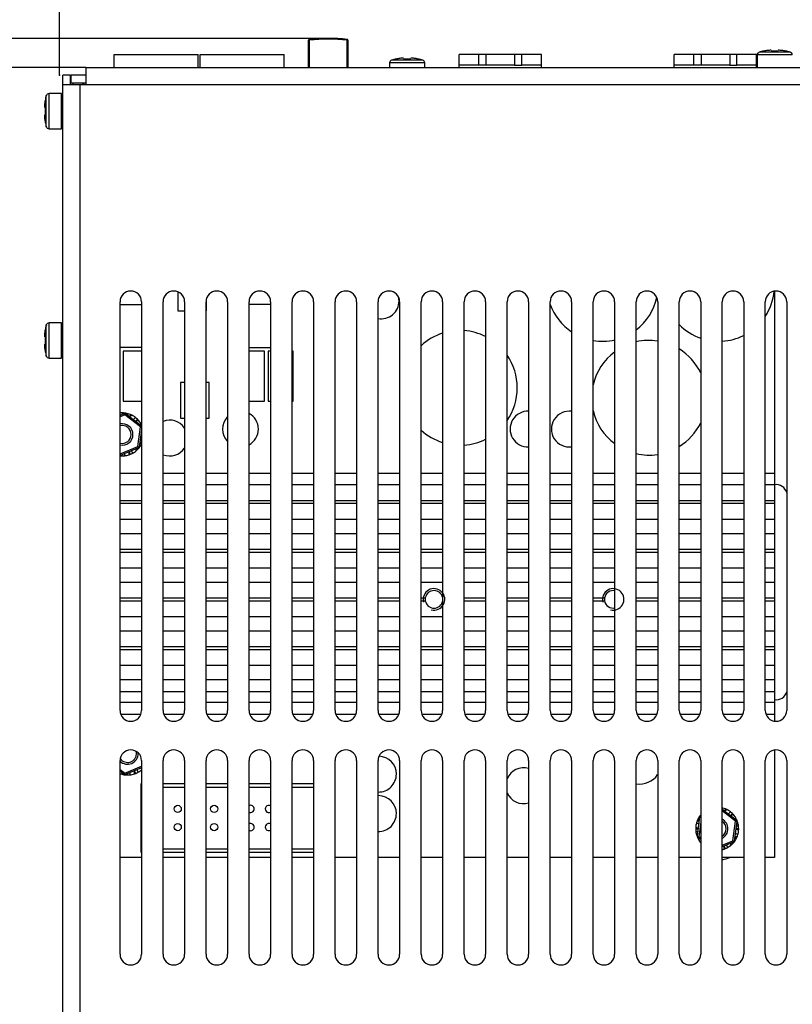
# Model space of a CAD drawing. Units: millimetres. Extents: x 5 to 1169, y 20 to 821.
# Drawn here: x 152 to 260, y 414 to 551 of the extents above; entities that cross this region are included whole.
import ezdxf
from ezdxf.enums import TextEntityAlignment as Align

# ---------------------------------------------------------------- set-up
doc = ezdxf.new("R2010")
doc.units = ezdxf.units.MM
for name, color, linetype in [('00-3470-0101_DRI', 7, 'Continuous'), ('00-3476-0101_BAS', 7, 'Continuous'), ('00-3478-0101_TOP', 7, 'Continuous'), ('BASE_2C_VERDA_EN', 7, 'Continuous'), ('BASE_3C_VERDA_MI', 7, 'Continuous'), ('BASE_CIRCUIT_POT', 7, 'Continuous'), ('BOTÓ_REAN_5.5X5.', 7, 'Continuous'), ('CARGOL_DIN7500C_', 7, 'Continuous'), ('Default', 7, 'Continuous'), ('FEMELLA_M3_DIN93', 7, 'Continuous'), ('SEPARADOR_M3X6_M', 7, 'Continuous'), ('VOLANDERA_DENTAD', 7, 'Continuous')]:
    doc.layers.add(name, color=color, linetype=linetype)
doc.styles.add('SEACAD_Solid_Edge_ISO', font='txt')
doc.styles.add('SEACAD_Solid_Edge_ISOI', font='seisoi.ttf')
doc.dimstyles.new('UNE', dxfattribs={"dimtxt": 10.5, "dimasz": 10.5, "dimexe": 5.25, "dimexo": 0, "dimgap": 2.625, "dimtad": 1, "dimdec": 0, "dimtxsty": 'SEACAD_Solid_Edge_ISO', "dimblk1": '_SE_FILLED', "dimblk2": '_SE_FILLED', "dimsah": 1, "dimcen": 5.25, "dimadec": 0, "dimazin": 0, "dimtfac": 0.7, "dimtdec": 3, "dimtmove": 0, "dimatfit": 3, "dimfxl": 1, "dimarcsym": 0})

# ---------------------------------------------------------------- blocks, each defined once
blk = doc.blocks.new('SE1')
at = {"layer": '00-3470-0101_DRI', "color": 7, "linetype": 'Continuous'}
for p, q in [((165.82, 488.15), (168.82, 488.15)), ((171.82, 488.15), (174.82, 488.15)), ((177.82, 488.15), (180.82, 488.15)), ((183.82, 488.15), (186.82, 488.15)), ((189.82, 488.15), (192.82, 488.15)), ((195.82, 488.15), (198.82, 488.15)), ((201.82, 488.15), (204.82, 488.15)), ((207.82, 488.15), (210.82, 488.15)), ((213.82, 488.15), (216.82, 488.15)), ((219.82, 488.15), (222.82, 488.15)), ((225.82, 488.15), (228.82, 488.15)), ((231.82, 488.15), (234.82, 488.15)), ((237.82, 488.15), (240.82, 488.15)), ((243.82, 488.15), (246.82, 488.15)), ((249.82, 488.15), (252.82, 488.15)), ((255.82, 488.15), (257.12, 488.15)), ((257.12, 488.15), (257.12, 486.53)), ((165.82, 486.53), (168.82, 486.53)), ((171.82, 486.53), (174.82, 486.53)), ((177.82, 486.53), (180.82, 486.53)), ((183.82, 486.53), (186.82, 486.53)), ((189.82, 486.53), (192.82, 486.53)), ((195.82, 486.53), (198.82, 486.53)), ((201.82, 486.53), (204.82, 486.53)), ((207.82, 486.53), (210.82, 486.53)), ((213.82, 486.53), (216.82, 486.53)), ((219.82, 486.53), (222.82, 486.53)), ((225.82, 486.53), (228.82, 486.53)), ((231.82, 486.53), (234.82, 486.53)), ((237.82, 486.53), (240.82, 486.53)), ((243.82, 486.53), (246.82, 486.53)), ((249.82, 486.53), (252.82, 486.53)), ((255.82, 486.53), (257.12, 486.53)), ((257.12, 486.53), (257.12, 484.33)), ((257.12, 484.33), (257.12, 483.93)), ((257.12, 483.93), (257.12, 481.73)), ((165.82, 481.73), (168.82, 481.73)), ((171.82, 481.73), (174.82, 481.73)), ((177.82, 481.73), (180.82, 481.73)), ((183.82, 481.73), (186.82, 481.73)), ((189.82, 481.73), (192.82, 481.73)), ((195.82, 481.73), (198.82, 481.73)), ((201.82, 481.73), (204.82, 481.73)), ((207.82, 481.73), (210.82, 481.73)), ((213.82, 481.73), (216.82, 481.73)), ((219.82, 481.73), (222.82, 481.73)), ((225.82, 481.73), (228.82, 481.73)), ((231.82, 481.73), (234.82, 481.73)), ((237.82, 481.73), (240.82, 481.73)), ((243.82, 481.73), (246.82, 481.73)), ((249.82, 481.73), (252.82, 481.73)), ((255.82, 481.73), (257.12, 481.73)), ((257.12, 481.73), (257.12, 479.73)), ((165.82, 479.73), (168.82, 479.73)), ((171.82, 479.73), (174.82, 479.73)), ((177.82, 479.73), (180.82, 479.73)), ((183.82, 479.73), (186.82, 479.73)), ((189.82, 479.73), (192.82, 479.73)), ((195.82, 479.73), (198.82, 479.73)), ((201.82, 479.73), (204.82, 479.73)), ((207.82, 479.73), (210.82, 479.73)), ((213.82, 479.73), (216.82, 479.73)), ((219.82, 479.73), (222.82, 479.73)), ((225.82, 479.73), (228.82, 479.73)), ((231.82, 479.73), (234.82, 479.73)), ((237.82, 479.73), (240.82, 479.73)), ((243.82, 479.73), (246.82, 479.73)), ((249.82, 479.73), (252.82, 479.73)), ((255.82, 479.73), (257.12, 479.73)), ((257.12, 479.73), (257.12, 477.53)), ((257.12, 477.53), (257.12, 477.13)), ((257.12, 477.13), (257.12, 474.93)), ((165.82, 474.93), (168.82, 474.93)), ((171.82, 474.93), (174.82, 474.93)), ((177.82, 474.93), (180.82, 474.93)), ((183.82, 474.93), (186.82, 474.93)), ((189.82, 474.93), (192.82, 474.93)), ((195.82, 474.93), (198.82, 474.93)), ((201.82, 474.93), (204.82, 474.93)), ((207.82, 474.93), (210.82, 474.93)), ((213.82, 474.93), (216.82, 474.93)), ((219.82, 474.93), (222.82, 474.93)), ((225.82, 474.93), (228.82, 474.93)), ((231.82, 474.93), (234.82, 474.93)), ((237.82, 474.93), (240.82, 474.93)), ((243.82, 474.93), (246.82, 474.93)), ((249.82, 474.93), (252.82, 474.93)), ((255.82, 474.93), (257.12, 474.93)), ((257.12, 474.93), (257.12, 472.93)), ((165.82, 472.93), (168.82, 472.93)), ((171.82, 472.93), (174.82, 472.93)), ((177.82, 472.93), (180.82, 472.93)), ((183.82, 472.93), (186.82, 472.93)), ((189.82, 472.93), (192.82, 472.93)), ((195.82, 472.93), (198.82, 472.93)), ((201.82, 472.93), (204.82, 472.93)), ((207.82, 472.93), (210.82, 472.93)), ((213.82, 472.93), (216.82, 472.93)), ((219.82, 472.93), (222.82, 472.93)), ((225.82, 472.93), (228.82, 472.93)), ((231.82, 472.93), (234.82, 472.93)), ((237.82, 472.93), (240.82, 472.93)), ((243.82, 472.93), (246.82, 472.93)), ((249.82, 472.93), (252.82, 472.93)), ((255.82, 472.93), (257.12, 472.93)), ((257.12, 472.93), (257.12, 470.73)), ((257.12, 470.73), (257.12, 470.33)), ((257.12, 470.33), (257.12, 468.13)), ((165.82, 468.13), (168.82, 468.13)), ((171.82, 468.13), (174.82, 468.13)), ((177.82, 468.13), (180.82, 468.13)), ((183.82, 468.13), (186.82, 468.13)), ((189.82, 468.13), (192.82, 468.13)), ((195.82, 468.13), (198.82, 468.13)), ((201.82, 468.13), (204.82, 468.13)), ((207.82, 468.13), (210.82, 468.13)), ((213.82, 468.13), (216.82, 468.13)), ((219.82, 468.13), (222.82, 468.13)), ((225.82, 468.13), (228.82, 468.13)), ((231.82, 468.13), (234.82, 468.13)), ((237.82, 468.13), (240.82, 468.13)), ((243.82, 468.13), (246.82, 468.13)), ((249.82, 468.13), (252.82, 468.13)), ((255.82, 468.13), (257.12, 468.13)), ((257.12, 468.13), (257.12, 466.13)), ((165.82, 466.13), (168.82, 466.13)), ((171.82, 466.13), (174.82, 466.13)), ((177.82, 466.13), (180.82, 466.13)), ((183.82, 466.13), (186.82, 466.13)), ((189.82, 466.13), (192.82, 466.13)), ((195.82, 466.13), (198.82, 466.13)), ((201.82, 466.13), (204.82, 466.13)), ((207.82, 466.13), (210.82, 466.13)), ((213.82, 466.13), (216.82, 466.13)), ((219.82, 466.13), (222.82, 466.13)), ((225.82, 466.13), (228.82, 466.13)), ((231.82, 466.13), (234.82, 466.13)), ((237.82, 466.13), (240.82, 466.13)), ((243.82, 466.13), (246.82, 466.13)), ((249.82, 466.13), (252.82, 466.13)), ((255.82, 466.13), (257.12, 466.13)), ((257.12, 466.13), (257.12, 463.93)), ((257.12, 463.93), (257.12, 463.53)), ((257.12, 463.53), (257.12, 461.33)), ((165.82, 461.33), (168.82, 461.33)), ((171.82, 461.33), (174.82, 461.33)), ((177.82, 461.33), (180.82, 461.33)), ((183.82, 461.33), (186.82, 461.33)), ((189.82, 461.33), (192.82, 461.33)), ((195.82, 461.33), (198.82, 461.33)), ((201.82, 461.33), (204.82, 461.33)), ((207.82, 461.33), (210.82, 461.33)), ((213.82, 461.33), (216.82, 461.33)), ((219.82, 461.33), (222.82, 461.33)), ((225.82, 461.33), (228.82, 461.33)), ((231.82, 461.33), (234.82, 461.33)), ((237.82, 461.33), (240.82, 461.33)), ((243.82, 461.33), (246.82, 461.33)), ((249.82, 461.33), (252.82, 461.33)), ((255.82, 461.33), (257.12, 461.33)), ((257.12, 461.33), (257.12, 459.33)), ((165.82, 459.33), (168.82, 459.33)), ((171.82, 459.33), (174.82, 459.33)), ((177.82, 459.33), (180.82, 459.33)), ((183.82, 459.33), (186.82, 459.33)), ((189.82, 459.33), (192.82, 459.33)), ((195.82, 459.33), (198.82, 459.33)), ((201.82, 459.33), (204.82, 459.33)), ((207.82, 459.33), (210.82, 459.33)), ((213.82, 459.33), (216.82, 459.33)), ((219.82, 459.33), (222.82, 459.33)), ((225.82, 459.33), (228.82, 459.33)), ((231.82, 459.33), (234.82, 459.33)), ((237.82, 459.33), (240.82, 459.33)), ((243.82, 459.33), (246.82, 459.33)), ((249.82, 459.33), (252.82, 459.33)), ((255.82, 459.33), (257.12, 459.33)), ((257.12, 459.33), (257.12, 457.68)), ((165.82, 457.68), (168.82, 457.68)), ((171.82, 457.68), (174.82, 457.68)), ((177.82, 457.68), (180.82, 457.68)), ((183.82, 457.68), (186.82, 457.68)), ((189.82, 457.68), (192.82, 457.68)), ((195.82, 457.68), (198.82, 457.68)), ((201.82, 457.68), (204.82, 457.68)), ((207.82, 457.68), (210.82, 457.68)), ((213.82, 457.68), (216.82, 457.68)), ((219.82, 457.68), (222.82, 457.68)), ((225.82, 457.68), (228.82, 457.68)), ((231.82, 457.68), (234.82, 457.68)), ((237.82, 457.68), (240.82, 457.68)), ((243.82, 457.68), (246.82, 457.68)), ((249.82, 457.68), (252.82, 457.68)), ((255.82, 457.68), (257.12, 457.68)), ((257.12, 457.68), (257.12, 456.18)), ((165.82, 456.18), (168.82, 456.18)), ((171.82, 456.18), (174.82, 456.18)), ((177.82, 456.18), (180.82, 456.18)), ((183.82, 456.18), (186.82, 456.18)), ((189.82, 456.18), (192.82, 456.18)), ((195.82, 456.18), (198.82, 456.18)), ((201.82, 456.18), (204.82, 456.18)), ((207.82, 456.18), (210.82, 456.18)), ((213.82, 456.18), (216.82, 456.18)), ((219.82, 456.18), (222.82, 456.18)), ((225.82, 456.18), (228.82, 456.18)), ((231.82, 456.18), (234.82, 456.18)), ((237.82, 456.18), (240.82, 456.18)), ((243.82, 456.18), (246.82, 456.18)), ((249.82, 456.18), (252.82, 456.18)), ((255.82, 456.18), (257.12, 456.18)), ((257.12, 456.18), (257.12, 454.53)), ((165.91, 454.53), (168.73, 454.53)), ((171.91, 454.53), (174.73, 454.53)), ((177.91, 454.53), (180.73, 454.53)), ((183.91, 454.53), (186.73, 454.53)), ((189.91, 454.53), (192.73, 454.53)), ((195.91, 454.53), (198.73, 454.53)), ((201.91, 454.53), (204.73, 454.53)), ((207.91, 454.53), (210.73, 454.53)), ((213.91, 454.53), (216.73, 454.53)), ((219.91, 454.53), (222.73, 454.53)), ((225.91, 454.53), (228.73, 454.53)), ((231.91, 454.53), (234.73, 454.53)), ((237.91, 454.53), (240.73, 454.53)), ((243.91, 454.53), (246.73, 454.53)), ((249.91, 454.53), (252.73, 454.53)), ((255.91, 454.53), (257.12, 454.53)), ((257.12, 454.53), (257.12, 453.54))]:
    blk.add_line(p, q, dxfattribs=at)
at = {"layer": '00-3470-0101_DRI', "color": 7}
for p, q in [((165.82, 484.33), (168.82, 484.33)), ((165.82, 483.93), (168.82, 483.93)), ((171.82, 484.33), (174.82, 484.33)), ((171.82, 483.93), (174.82, 483.93)), ((177.82, 484.33), (180.82, 484.33)), ((177.82, 483.93), (180.82, 483.93)), ((183.82, 484.33), (186.82, 484.33)), ((183.82, 483.93), (186.82, 483.93)), ((189.82, 484.33), (192.82, 484.33)), ((189.82, 483.93), (192.82, 483.93)), ((195.82, 484.33), (198.82, 484.33)), ((195.82, 483.93), (198.82, 483.93)), ((201.82, 484.33), (204.82, 484.33)), ((201.82, 483.93), (204.82, 483.93)), ((207.82, 484.33), (210.82, 484.33)), ((207.82, 483.93), (210.82, 483.93)), ((213.82, 484.33), (216.82, 484.33)), ((213.82, 483.93), (216.82, 483.93)), ((219.82, 484.33), (222.82, 484.33)), ((219.82, 483.93), (222.82, 483.93)), ((225.82, 484.33), (228.82, 484.33)), ((225.82, 483.93), (228.82, 483.93)), ((231.82, 484.33), (234.82, 484.33)), ((231.82, 483.93), (234.82, 483.93)), ((237.82, 484.33), (240.82, 484.33)), ((237.82, 483.93), (240.82, 483.93)), ((243.82, 484.33), (246.82, 484.33)), ((243.82, 483.93), (246.82, 483.93)), ((249.82, 484.33), (252.82, 484.33)), ((249.82, 483.93), (252.82, 483.93)), ((255.82, 484.33), (257.12, 484.33)), ((255.82, 483.93), (257.12, 483.93)), ((165.82, 477.53), (168.82, 477.53)), ((165.82, 477.13), (168.82, 477.13)), ((171.82, 477.53), (174.82, 477.53)), ((171.82, 477.13), (174.82, 477.13)), ((177.82, 477.53), (180.82, 477.53)), ((177.82, 477.13), (180.82, 477.13)), ((183.82, 477.53), (186.82, 477.53)), ((183.82, 477.13), (186.82, 477.13)), ((189.82, 477.53), (192.82, 477.53)), ((189.82, 477.13), (192.82, 477.13)), ((195.82, 477.53), (198.82, 477.53)), ((195.82, 477.13), (198.82, 477.13)), ((201.82, 477.53), (204.82, 477.53)), ((201.82, 477.13), (204.82, 477.13)), ((207.82, 477.53), (210.82, 477.53)), ((207.82, 477.13), (210.82, 477.13)), ((213.82, 477.53), (216.82, 477.53)), ((213.82, 477.13), (216.82, 477.13)), ((219.82, 477.53), (222.82, 477.53)), ((219.82, 477.13), (222.82, 477.13)), ((225.82, 477.53), (228.82, 477.53)), ((225.82, 477.13), (228.82, 477.13)), ((231.82, 477.53), (234.82, 477.53)), ((231.82, 477.13), (234.82, 477.13)), ((237.82, 477.53), (240.82, 477.53)), ((237.82, 477.13), (240.82, 477.13)), ((243.82, 477.53), (246.82, 477.53)), ((243.82, 477.13), (246.82, 477.13)), ((249.82, 477.53), (252.82, 477.53)), ((249.82, 477.13), (252.82, 477.13)), ((255.82, 477.53), (257.12, 477.53)), ((255.82, 477.13), (257.12, 477.13)), ((165.82, 470.73), (168.82, 470.73)), ((165.82, 470.33), (168.82, 470.33)), ((171.82, 470.73), (174.82, 470.73)), ((171.82, 470.33), (174.82, 470.33)), ((177.82, 470.73), (180.82, 470.73)), ((177.82, 470.33), (180.82, 470.33)), ((183.82, 470.73), (186.82, 470.73)), ((183.82, 470.33), (186.82, 470.33)), ((189.82, 470.73), (192.82, 470.73)), ((189.82, 470.33), (192.82, 470.33)), ((195.82, 470.73), (198.82, 470.73)), ((195.82, 470.33), (198.82, 470.33)), ((201.82, 470.73), (204.82, 470.73)), ((201.82, 470.33), (204.82, 470.33)), ((207.82, 470.73), (208.41, 470.73)), ((207.82, 470.33), (208.41, 470.33)), ((213.82, 470.73), (216.82, 470.73)), ((213.82, 470.33), (216.82, 470.33)), ((219.82, 470.73), (222.82, 470.73)), ((219.82, 470.33), (222.82, 470.33)), ((225.82, 470.73), (228.82, 470.73)), ((225.82, 470.33), (228.82, 470.33)), ((231.82, 470.73), (233.41, 470.73)), ((231.82, 470.33), (233.41, 470.33)), ((237.82, 470.73), (240.82, 470.73)), ((237.82, 470.33), (240.82, 470.33)), ((243.82, 470.73), (246.82, 470.73)), ((243.82, 470.33), (246.82, 470.33)), ((249.82, 470.73), (252.82, 470.73)), ((249.82, 470.33), (252.82, 470.33)), ((255.82, 470.73), (257.12, 470.73)), ((255.82, 470.33), (257.12, 470.33)), ((165.82, 463.93), (168.82, 463.93)), ((165.82, 463.53), (168.82, 463.53)), ((171.82, 463.93), (174.82, 463.93)), ((171.82, 463.53), (174.82, 463.53)), ((177.82, 463.93), (180.82, 463.93)), ((177.82, 463.53), (180.82, 463.53)), ((183.82, 463.93), (186.82, 463.93)), ((183.82, 463.53), (186.82, 463.53)), ((189.82, 463.93), (192.82, 463.93)), ((189.82, 463.53), (192.82, 463.53)), ((195.82, 463.93), (198.82, 463.93)), ((195.82, 463.53), (198.82, 463.53)), ((201.82, 463.93), (204.82, 463.93)), ((201.82, 463.53), (204.82, 463.53)), ((207.82, 463.93), (210.82, 463.93)), ((207.82, 463.53), (210.82, 463.53)), ((213.82, 463.93), (216.82, 463.93)), ((213.82, 463.53), (216.82, 463.53)), ((219.82, 463.93), (222.82, 463.93)), ((219.82, 463.53), (222.82, 463.53)), ((225.82, 463.93), (228.82, 463.93)), ((225.82, 463.53), (228.82, 463.53)), ((231.82, 463.93), (234.82, 463.93)), ((231.82, 463.53), (234.82, 463.53)), ((237.82, 463.93), (240.82, 463.93)), ((237.82, 463.53), (240.82, 463.53)), ((243.82, 463.93), (246.82, 463.93)), ((243.82, 463.53), (246.82, 463.53)), ((249.82, 463.93), (252.82, 463.93)), ((249.82, 463.53), (252.82, 463.53)), ((255.82, 463.93), (257.12, 463.93)), ((255.82, 463.53), (257.12, 463.53))]:
    blk.add_line(p, q, dxfattribs=at)
at = {"layer": '00-3470-0101_DRI', "color": 7, "linetype": 'Continuous'}
for centre, radius, start, end in [((209.62, 470.53), 1.5, 255, 195), ((209.62, 470.53), 1.23, 9.3618, 170.6382), ((234.62, 470.53), 1.5, 255, 195), ((234.62, 470.53), 1.23, 78.0106, 170.6382), ((209.62, 470.53), 1.23, 170.6382, 189.3618), ((209.62, 470.53), 1.23, 189.3618, 350.6382), ((234.62, 470.53), 1.23, 170.6382, 189.3618), ((234.62, 470.53), 1.23, 189.3618, 281.8307)]:
    blk.add_arc(centre, radius, start, end, dxfattribs=at)
at = {"layer": '00-3476-0101_BAS', "color": 7, "linetype": 'Continuous'}
for p, q in [((159.02, 542.53), (159.02, 543.63)), ((161.07, 543.63), (159.02, 543.63)), ((161.07, 542.53), (159.02, 542.53))]:
    blk.add_line(p, q, dxfattribs=at)
for centre, radius, start, end in [((161.12, 541.53), 2.1, 151.5631, 157.6073), ((161.12, 541.53), 1, 92.7513, 126.8699), ((257.37, 485.03), 1.5, 14.8351, 99.6447), ((257.37, 458.03), 1.5, 260.3553, 345.1649)]:
    blk.add_arc(centre, radius, start, end, dxfattribs=at)
at = {"layer": '00-3476-0101_BAS', "color": 7}
blk.add_arc((249.12, 438.53), 4.37, 279.2352, 293.7426, dxfattribs=at)
at = {"layer": '00-3478-0101_TOP', "color": 7, "linetype": 'Continuous'}
for p, q in [((161.07, 544.73), (161.07, 542.33)), ((161.07, 544.73), (593.57, 544.73)), ((158.92, 543.63), (157.82, 543.63)), ((157.82, 542.33), (157.82, 543.63)), ((158.92, 542.33), (158.92, 543.63)), ((157.82, 542.33), (160.22, 542.33)), ((157.82, 188.23), (157.82, 542.33)), ((160.22, 542.33), (161.07, 542.33)), ((165.82, 455.03), (165.82, 512.03)), ((168.82, 512.03), (168.82, 455.03)), ((171.82, 455.03), (171.82, 512.03)), ((174.82, 512.03), (174.82, 455.03)), ((177.82, 455.03), (177.82, 512.03)), ((180.82, 512.03), (180.82, 455.03)), ((183.82, 455.03), (183.82, 512.03)), ((186.82, 512.03), (186.82, 455.03)), ((189.82, 455.03), (189.82, 512.03)), ((192.82, 512.03), (192.82, 455.03)), ((195.82, 455.03), (195.82, 512.03)), ((198.82, 512.03), (198.82, 455.03)), ((201.82, 455.03), (201.82, 512.03)), ((204.82, 512.03), (204.82, 455.03)), ((207.82, 455.03), (207.82, 512.03)), ((210.82, 512.03), (210.82, 455.03)), ((213.82, 455.03), (213.82, 512.03)), ((216.82, 512.03), (216.82, 455.03)), ((219.82, 455.03), (219.82, 512.03)), ((222.82, 512.03), (222.82, 455.03)), ((225.82, 455.03), (225.82, 512.03)), ((228.82, 512.03), (228.82, 455.03)), ((231.82, 455.03), (231.82, 512.03)), ((234.82, 512.03), (234.82, 455.03)), ((237.82, 455.03), (237.82, 512.03)), ((240.82, 512.03), (240.82, 455.03)), ((243.82, 455.03), (243.82, 512.03)), ((246.82, 512.03), (246.82, 455.03)), ((249.82, 455.03), (249.82, 512.03)), ((252.82, 512.03), (252.82, 455.03)), ((255.82, 455.03), (255.82, 512.03)), ((258.82, 512.03), (258.82, 455.03)), ((165.82, 421.03), (165.82, 448.03)), ((168.82, 448.03), (168.82, 421.03)), ((171.82, 421.03), (171.82, 448.03)), ((174.82, 448.03), (174.82, 421.03)), ((177.82, 421.03), (177.82, 448.03)), ((180.82, 448.03), (180.82, 421.03)), ((183.82, 421.03), (183.82, 448.03)), ((186.82, 448.03), (186.82, 421.03)), ((189.82, 421.03), (189.82, 448.03)), ((192.82, 448.03), (192.82, 421.03)), ((195.82, 421.03), (195.82, 448.03)), ((198.82, 448.03), (198.82, 421.03)), ((201.82, 421.03), (201.82, 448.03)), ((204.82, 448.03), (204.82, 421.03)), ((207.82, 421.03), (207.82, 448.03)), ((210.82, 448.03), (210.82, 421.03)), ((213.82, 421.03), (213.82, 448.03)), ((216.82, 448.03), (216.82, 421.03)), ((219.82, 421.03), (219.82, 448.03)), ((222.82, 448.03), (222.82, 421.03)), ((225.82, 421.03), (225.82, 448.03)), ((228.82, 448.03), (228.82, 421.03)), ((231.82, 421.03), (231.82, 448.03)), ((234.82, 448.03), (234.82, 421.03)), ((237.82, 421.03), (237.82, 448.03)), ((240.82, 448.03), (240.82, 421.03)), ((243.82, 421.03), (243.82, 448.03)), ((246.82, 448.03), (246.82, 421.03)), ((249.82, 421.03), (249.82, 448.03)), ((252.82, 448.03), (252.82, 421.03)), ((255.82, 421.03), (255.82, 448.03)), ((258.82, 448.03), (258.82, 421.03))]:
    blk.add_line(p, q, dxfattribs=at)
at = {"layer": '00-3478-0101_TOP', "color": 7}
for p, q in [((160.22, 542.33), (160.22, 188.23)), ((161.07, 542.33), (593.57, 542.33))]:
    blk.add_line(p, q, dxfattribs=at)
at = {"layer": '00-3478-0101_TOP', "color": 7, "linetype": 'Continuous'}
for centre, start, end in [((167.32, 512.03), 0, 180), ((173.32, 512.03), 0, 180), ((179.32, 512.03), 0, 180), ((185.32, 512.03), 0, 180), ((191.32, 512.03), 0, 180), ((197.32, 512.03), 0, 180), ((203.32, 512.03), 0, 180), ((209.32, 512.03), 0, 180), ((215.32, 512.03), 0, 180), ((221.32, 512.03), 0, 180), ((227.32, 512.03), 0, 180), ((233.32, 512.03), 0, 180), ((239.32, 512.03), 0, 180), ((245.32, 512.03), 0, 180), ((251.32, 512.03), 0, 180), ((257.32, 512.03), 0, 180), ((167.32, 455.03), 180, 0), ((173.32, 455.03), 180, 0), ((179.32, 455.03), 180, 0), ((185.32, 455.03), 180, 0), ((191.32, 455.03), 180, 0), ((197.32, 455.03), 180, 0), ((203.32, 455.03), 180, 0), ((209.32, 455.03), 180, 0), ((215.32, 455.03), 180, 0), ((221.32, 455.03), 180, 0), ((227.32, 455.03), 180, 0), ((233.32, 455.03), 180, 0), ((239.32, 455.03), 180, 0), ((245.32, 455.03), 180, 0), ((251.32, 455.03), 180, 0), ((257.32, 455.03), 180, 0), ((167.32, 448.03), 0, 180), ((173.32, 448.03), 0, 180), ((179.32, 448.03), 0, 180), ((185.32, 448.03), 0, 180), ((191.32, 448.03), 0, 180), ((197.32, 448.03), 0, 180), ((203.32, 448.03), 0, 180), ((209.32, 448.03), 0, 180), ((215.32, 448.03), 0, 180), ((221.32, 448.03), 0, 180), ((227.32, 448.03), 0, 180), ((233.32, 448.03), 0, 180), ((239.32, 448.03), 0, 180), ((245.32, 448.03), 0, 180), ((251.32, 448.03), 0, 180), ((257.32, 448.03), 0, 180), ((167.32, 421.03), 180, 0), ((173.32, 421.03), 180, 0), ((179.32, 421.03), 180, 0), ((185.32, 421.03), 180, 0), ((191.32, 421.03), 180, 0), ((197.32, 421.03), 180, 0), ((203.32, 421.03), 180, 0), ((209.32, 421.03), 180, 0), ((215.32, 421.03), 180, 0), ((221.32, 421.03), 180, 0), ((227.32, 421.03), 180, 0), ((233.32, 421.03), 180, 0), ((239.32, 421.03), 180, 0), ((245.32, 421.03), 180, 0), ((251.32, 421.03), 180, 0), ((257.32, 421.03), 180, 0)]:
    blk.add_arc(centre, 1.5, start, end, dxfattribs=at)
at = {"layer": 'BASE_2C_VERDA_EN', "color": 7, "linetype": 'Continuous'}
for p, q in [((215.87, 546.53), (213.12, 546.53)), ((213.12, 545.03), (213.12, 546.53)), ((216.87, 546.53), (215.87, 546.53)), ((215.87, 545.03), (215.87, 546.53)), ((216.87, 546.53), (216.87, 545.03)), ((220.87, 546.53), (216.87, 546.53)), ((221.87, 546.53), (220.87, 546.53)), ((220.87, 546.53), (220.87, 545.03)), ((224.62, 546.53), (221.87, 546.53)), ((221.87, 545.03), (221.87, 546.53)), ((224.62, 545.03), (224.62, 546.53)), ((245.87, 546.53), (243.12, 546.53)), ((243.12, 545.03), (243.12, 546.53)), ((246.87, 546.53), (245.87, 546.53)), ((245.87, 545.03), (245.87, 546.53)), ((246.87, 546.53), (246.87, 545.03)), ((250.87, 546.53), (246.87, 546.53)), ((251.87, 546.53), (250.87, 546.53)), ((250.87, 546.53), (250.87, 545.03)), ((254.62, 546.53), (251.87, 546.53)), ((251.87, 545.03), (251.87, 546.53)), ((254.62, 545.03), (254.62, 546.53)), ((215.87, 545.03), (213.12, 545.03)), ((213.12, 544.73), (213.12, 545.03)), ((216.87, 545.03), (215.87, 545.03)), ((220.87, 545.03), (216.87, 545.03)), ((220.87, 545.03), (221.87, 545.03)), ((224.62, 545.03), (221.87, 545.03)), ((224.62, 544.73), (224.62, 545.03)), ((245.87, 545.03), (243.12, 545.03)), ((243.12, 544.73), (243.12, 545.03)), ((246.87, 545.03), (245.87, 545.03)), ((250.87, 545.03), (246.87, 545.03)), ((250.87, 545.03), (251.87, 545.03)), ((254.62, 545.03), (251.87, 545.03)), ((254.62, 544.73), (254.62, 545.03))]:
    blk.add_line(p, q, dxfattribs=at)
at = {"layer": 'BASE_3C_VERDA_MI', "color": 7, "linetype": 'Continuous'}
for p, q in [((165.02, 544.73), (165.02, 546.53)), ((165.02, 546.53), (176.72, 546.53)), ((176.72, 544.73), (176.72, 546.53)), ((177.02, 544.73), (177.02, 546.53)), ((177.02, 546.53), (188.72, 546.53)), ((188.72, 544.73), (188.72, 546.53))]:
    blk.add_line(p, q, dxfattribs=at)
at = {"layer": 'BASE_CIRCUIT_POT', "color": 7, "linetype": 'Continuous'}
for p, q in [((173.87, 513.42), (173.87, 510.78)), ((177.87, 510.78), (177.87, 512.4)), ((257.12, 513.51), (257.12, 488.15)), ((165.82, 511.65), (168.82, 511.65)), ((186.82, 511.65), (183.82, 511.65)), ((173.87, 510.78), (174.82, 510.78)), ((177.82, 510.78), (177.87, 510.78)), ((168.82, 505.65), (165.82, 505.65)), ((183.82, 505.65), (186.82, 505.65)), ((166.24, 505.15), (166.24, 498.15)), ((168.82, 505.15), (166.24, 505.15)), ((185.99, 505.15), (183.82, 505.15)), ((185.99, 498.15), (185.99, 505.15)), ((186.49, 505.15), (186.49, 498.15)), ((186.82, 505.15), (186.49, 505.15)), ((189.99, 505.15), (189.82, 505.15)), ((189.99, 498.15), (189.99, 505.15)), ((174.82, 500.78), (174.24, 500.78)), ((174.24, 500.78), (174.24, 495.78)), ((178.24, 500.78), (177.82, 500.78)), ((178.24, 495.78), (178.24, 500.78)), ((166.24, 498.15), (168.82, 498.15)), ((183.82, 498.15), (185.99, 498.15)), ((186.49, 498.15), (186.82, 498.15)), ((189.82, 498.15), (189.99, 498.15)), ((174.24, 495.78), (174.82, 495.78)), ((177.82, 495.78), (178.24, 495.78)), ((257.12, 449.51), (257.12, 434.53)), ((168.79, 435.2), (168.79, 444.85)), ((168.79, 444.85), (168.82, 444.85)), ((171.82, 444.85), (174.82, 444.85)), ((171.82, 444.35), (174.82, 444.35)), ((177.82, 444.85), (180.82, 444.85)), ((177.82, 444.35), (180.82, 444.35)), ((183.82, 444.85), (186.82, 444.85)), ((183.82, 444.35), (186.82, 444.35)), ((189.82, 444.85), (192.82, 444.85)), ((189.82, 444.35), (192.82, 444.35)), ((174.82, 435.7), (171.82, 435.7)), ((180.82, 435.7), (177.82, 435.7)), ((186.82, 435.7), (183.82, 435.7)), ((192.82, 435.7), (189.82, 435.7)), ((168.82, 434.53), (165.82, 434.53)), ((168.82, 435.2), (168.79, 435.2)), ((174.82, 435.2), (171.82, 435.2)), ((174.82, 434.53), (171.82, 434.53)), ((180.82, 435.2), (177.82, 435.2)), ((180.82, 434.53), (177.82, 434.53)), ((186.82, 435.2), (183.82, 435.2)), ((186.82, 434.53), (183.82, 434.53)), ((192.82, 435.2), (189.82, 435.2)), ((192.82, 434.53), (189.82, 434.53)), ((198.82, 434.53), (195.82, 434.53)), ((204.82, 434.53), (201.82, 434.53)), ((210.82, 434.53), (207.82, 434.53)), ((216.82, 434.53), (213.82, 434.53)), ((222.82, 434.53), (219.82, 434.53)), ((228.82, 434.53), (225.82, 434.53)), ((234.82, 434.53), (231.82, 434.53)), ((240.82, 434.53), (237.82, 434.53)), ((246.82, 434.53), (243.82, 434.53)), ((252.82, 434.53), (249.82, 434.53)), ((257.12, 434.53), (255.82, 434.53))]:
    blk.add_line(p, q, dxfattribs=at)
for centre in [(173.87, 441.3), (178.95, 441.3), (173.87, 438.76), (178.95, 438.76)]:
    blk.add_circle(centre, 0.5, dxfattribs=at)
for centre, radius, start, end in [((202.24, 512.15), 2.5, 0, 10.624), ((233.12, 514.28), 7.75, 307.3455, 347.7508), ((249.37, 514.28), 7.75, 326.3488, 354.3035), ((202.24, 512.15), 2.5, 260.2426, 0), ((233.12, 514.28), 7.75, 199.6496, 236.312), ((249.37, 514.28), 7.75, 224.278, 250.8002), ((213.24, 500.03), 8, 107.6333, 132.678), ((213.24, 500.03), 8, 63.4497, 85.8694), ((249.37, 514.28), 7.75, 273.3384, 296.4445), ((233.12, 514.28), 7.75, 260.3532, 282.6811), ((239.62, 498.65), 8, 81.3647, 102.9916), ((239.62, 498.65), 8, 25.8352, 58.3252), ((213.24, 500.03), 8, 0, 34.721), ((239.62, 498.65), 8, 126.8528, 167.0881), ((213.24, 500.03), 8, 325.279, 0), ((182.62, 494.28), 2.5, 136.0113, 223.9887), ((182.62, 494.28), 2.5, 0, 61.2804), ((222.74, 494.28), 2.5, 88.2509, 271.7491), ((228.49, 494.28), 2.5, 82.5002, 277.4998), ((239.62, 498.65), 8, 192.9119, 233.1472), ((172.74, 493.03), 2.5, 33.8475, 111.6834), ((239.62, 498.65), 8, 301.6748, 334.1648), ((182.62, 494.28), 2.5, 298.7196, 0), ((213.24, 500.03), 8, 227.322, 252.3667), ((213.24, 500.03), 8, 274.1306, 296.5503), ((172.74, 493.03), 2.5, 248.3166, 326.1525), ((239.62, 498.65), 8, 257.0084, 278.6353), ((201.87, 446.15), 2.5, 0, 88.0052), ((222.12, 444.53), 2.5, 73.7086, 156.8497), ((201.87, 446.15), 2.5, 268.8839, 0), ((238.24, 447.9), 3.15, 262.2699, 324.8728), ((201.87, 440.65), 2.5, 0, 90), ((222.12, 444.53), 2.5, 203.1503, 286.2914), ((184.03, 441.3), 0.5, 0, 115.2992), ((184.03, 441.3), 0.5, 244.7008, 0), ((186.57, 441.3), 0.5, 60.4848, 299.5152), ((201.87, 440.65), 2.5, 268.8839, 0), ((184.03, 438.76), 0.5, 0, 115.2992), ((184.03, 438.76), 0.5, 244.7008, 0), ((186.57, 438.76), 0.5, 60.4848, 299.5152)]:
    blk.add_arc(centre, radius, start, end, dxfattribs=at)
at = {"layer": 'BOTÓ_REAN_5.5X5.', "color": 7, "linetype": 'Continuous'}
for p, q in [((192.12, 544.73), (192.12, 548.54)), ((197.62, 548.54), (197.62, 544.73))]:
    blk.add_line(p, q, dxfattribs=at)
at = {"layer": 'BOTÓ_REAN_5.5X5.', "color": 7}
for p, q in [((192.12, 548.54), (192.22, 548.54)), ((192.22, 548.54), (192.21, 548.63)), ((192.22, 548.54), (192.22, 544.73)), ((197.52, 548.54), (197.53, 548.63)), ((197.52, 544.73), (197.52, 548.54)), ((197.52, 548.54), (197.62, 548.54))]:
    blk.add_line(p, q, dxfattribs=at)
at = {"layer": 'BOTÓ_REAN_5.5X5.', "color": 7, "linetype": 'Continuous'}
for centre, radius, start, end in [((192.22, 548.54), 0.1, 95.6431, 180), ((194.87, 521.72), 27.05, 84.3569, 95.6431), ((197.52, 548.54), 0.1, 0, 84.3569)]:
    blk.add_arc(centre, radius, start, end, dxfattribs=at)
at = {"layer": 'BOTÓ_REAN_5.5X5.', "color": 7}
blk.add_arc((194.87, 521.72), 26.95, 84.3569, 95.6431, dxfattribs=at)
at = {"layer": 'CARGOL_DIN7500C_', "color": 7}
for p, q in [((259.33, 546.84), (254.98, 546.84)), ((208.32, 545.36), (203.42, 545.36)), ((208.04, 545.74), (203.69, 545.74)), ((259.6, 546.46), (254.7, 546.46)), ((155.53, 536.45), (155.53, 540.8)), ((155.91, 536.18), (155.91, 541.08)), ((155.53, 504.45), (155.53, 508.8)), ((155.91, 504.18), (155.91, 509.08))]:
    blk.add_line(p, q, dxfattribs=at)
at = {"layer": 'CARGOL_DIN7500C_', "color": 7, "linetype": 'Continuous'}
for p, q in [((255.62, 547), (255.62, 547.01)), ((257.65, 547), (256.65, 547)), ((258.65, 547), (258.65, 547.02)), ((203.42, 545.36), (203.42, 544.73)), ((204.34, 545.9), (204.34, 545.91)), ((206.37, 545.9), (205.37, 545.9)), ((207.37, 545.92), (207.37, 545.9)), ((208.32, 544.73), (208.32, 545.36)), ((254.7, 546.46), (254.7, 544.73)), ((155.37, 540.13), (155.36, 540.13)), ((157.65, 541.08), (155.91, 541.08)), ((157.65, 536.18), (157.65, 541.08)), ((157.82, 540.13), (157.65, 540.13)), ((155.37, 539.13), (155.38, 538.13)), ((155.38, 537.1), (155.36, 537.1)), ((157.65, 537.13), (157.82, 537.13)), ((155.91, 536.18), (157.65, 536.18)), ((157.65, 509.08), (155.91, 509.08)), ((157.65, 504.18), (157.65, 509.08)), ((155.37, 508.13), (155.36, 508.13)), ((155.37, 507.13), (155.38, 506.13)), ((157.82, 508.13), (157.65, 508.13)), ((155.38, 505.1), (155.36, 505.1)), ((155.91, 504.18), (157.65, 504.18)), ((157.65, 505.13), (157.82, 505.13))]:
    blk.add_line(p, q, dxfattribs=at)
for centre, radius, start, end in [((255.1, 546.46), 0.4, 108.0544, 180), ((256.8, 541.24), 5.89, 101.5423, 108.0544), ((257.5, 541.24), 5.89, 71.9456, 78.7151), ((259.2, 546.46), 0.4, 0, 71.9456), ((203.82, 545.36), 0.4, 108.0544, 180), ((205.52, 540.14), 5.89, 101.5423, 108.0544), ((206.22, 540.14), 5.89, 71.9456, 78.7151), ((207.92, 545.36), 0.4, 0, 71.9456), ((161.14, 538.97), 5.89, 161.9456, 168.7151), ((155.91, 540.68), 0.4, 90, 161.9456), ((161.14, 538.28), 5.89, 191.5423, 198.0544), ((155.91, 536.58), 0.4, 198.0544, 270), ((161.14, 506.97), 5.89, 161.9456, 168.7151), ((155.91, 508.68), 0.4, 90, 161.9456), ((161.14, 506.28), 5.89, 191.5423, 198.0544), ((155.91, 504.58), 0.4, 198.0544, 270)]:
    blk.add_arc(centre, radius, start, end, dxfattribs=at)
for points in [[(256.65, 547.12), (256.48, 547.11), (256.31, 547.1), (255.96, 547.06), (255.79, 547.03), (255.62, 547)], [(258.65, 547), (258.49, 547.04), (258.32, 547.06), (257.99, 547.1), (257.82, 547.11), (257.65, 547.12)], [(205.37, 546.02), (205.2, 546.01), (205.02, 546), (204.68, 545.96), (204.51, 545.93), (204.34, 545.9)], [(207.37, 545.9), (207.2, 545.94), (207.04, 545.96), (206.7, 546), (206.54, 546.01), (206.37, 546.02)], [(155.37, 540.13), (155.34, 539.96), (155.31, 539.79), (155.28, 539.46), (155.26, 539.29), (155.26, 539.13)], [(155.26, 538.13), (155.26, 537.95), (155.28, 537.78), (155.32, 537.44), (155.35, 537.27), (155.38, 537.1)], [(155.37, 508.13), (155.34, 507.96), (155.31, 507.79), (155.28, 507.46), (155.26, 507.29), (155.26, 507.13)], [(155.26, 506.13), (155.26, 505.95), (155.28, 505.78), (155.32, 505.44), (155.35, 505.27), (155.38, 505.1)]]:
    blk.add_open_spline(points, degree=3, knots=[0, 0, 0, 0, 0.5, 0.5, 1, 1, 1, 1], dxfattribs=at)
at = {"layer": 'FEMELLA_M3_DIN93', "color": 7, "linetype": 'Continuous'}
for p, q in [((165.82, 496.21), (166.4, 496.46)), ((166.6, 496.43), (168.8, 494.74)), ((168.82, 494.14), (168.51, 491.81)), ((168.39, 491.66), (165.83, 490.6)), ((166.39, 446.12), (165.82, 446.56)), ((168.82, 447.02), (166.58, 446.1)), ((249.82, 441.26), (251.8, 439.74)), ((246.36, 437.49), (246.72, 440.24)), ((251.87, 439.56), (251.51, 436.81)), ((246.82, 437.01), (246.44, 437.31)), ((251.39, 436.66), (249.82, 436))]:
    blk.add_line(p, q, dxfattribs=at)
at = {"layer": 'FEMELLA_M3_DIN93', "color": 7}
for p, q in [((166.48, 496.27), (165.82, 496)), ((166.48, 496.27), (166.4, 496.46)), ((166.48, 496.27), (166.6, 496.43)), ((168.68, 494.59), (166.48, 496.27)), ((168.32, 491.84), (168.68, 494.59)), ((168.68, 494.59), (168.8, 494.74)), ((168.68, 494.59), (168.82, 494.57)), ((165.82, 490.81), (168.32, 491.84)), ((168.32, 491.84), (168.51, 491.81)), ((168.39, 491.66), (168.32, 491.84)), ((165.83, 490.6), (165.82, 490.63)), ((165.82, 446.81), (166.51, 446.28)), ((166.51, 446.28), (168.82, 447.24)), ((166.39, 446.12), (166.51, 446.28)), ((166.58, 446.1), (166.51, 446.28)), ((251.68, 439.59), (249.82, 441.01)), ((246.72, 440.24), (246.82, 440.22)), ((251.32, 436.84), (251.68, 439.59)), ((251.68, 439.59), (251.8, 439.74)), ((251.68, 439.59), (251.87, 439.56)), ((246.82, 439.44), (246.56, 437.46)), ((246.36, 437.49), (246.56, 437.46)), ((246.44, 437.31), (246.56, 437.46)), ((246.56, 437.46), (246.82, 437.27)), ((249.82, 436.22), (251.32, 436.84)), ((251.32, 436.84), (251.51, 436.81)), ((251.39, 436.66), (251.32, 436.84))]:
    blk.add_line(p, q, dxfattribs=at)
at = {"layer": 'FEMELLA_M3_DIN93', "color": 7, "linetype": 'Continuous'}
for centre, start, end in [((166.48, 496.27), 52.5227, 112.5227), ((168.68, 494.59), 44.1721, 52.5227), ((168.32, 491.84), 292.5227, 352.5227), ((165.76, 490.78), 287.9558, 292.5227), ((166.51, 446.28), 232.5227, 292.5227), ((246.92, 440.21), 120.3923, 172.5227), ((251.68, 439.59), 352.5227, 52.5227), ((246.56, 437.46), 172.5227, 232.5227), ((251.32, 436.84), 292.5227, 352.5227)]:
    blk.add_arc(centre, 0.2, start, end, dxfattribs=at)
at = {"layer": 'SEPARADOR_M3X6_M', "color": 7, "linetype": 'Continuous'}
for centre, radius, start, end in [((166.12, 493.53), 1.5, 0, 101.486), ((166.12, 493.53), 1.25, 0, 103.8248), ((166.12, 493.53), 1.5, 258.514, 0), ((166.12, 493.53), 1.25, 256.1752, 0), ((166.87, 449.03), 1.25, 0, 13.4426), ((166.87, 449.03), 1.5, 0, 2.8388), ((166.87, 449.03), 1.5, 225.6429, 0), ((166.87, 449.03), 1.25, 215.1374, 0), ((249.12, 438.53), 1.5, 0, 62.1254), ((249.12, 438.53), 1.25, 0, 55.8719), ((249.12, 438.53), 1.5, 297.8746, 0), ((249.12, 438.53), 1.25, 304.1281, 0)]:
    blk.add_arc(centre, radius, start, end, dxfattribs=at)
at = {"layer": 'VOLANDERA_DENTAD', "color": 7, "linetype": 'Continuous'}
for p, q in [((166.12, 496.53), (166.12, 496.34)), ((166.32, 496.52), (166.27, 496.4)), ((166.93, 496.41), (166.86, 496.23)), ((167.27, 496.3), (167.15, 496.01)), ((167.45, 496.21), (167.2, 495.97)), ((167.97, 495.88), (167.69, 495.6)), ((168.24, 495.65), (167.97, 495.38)), ((168.38, 495.5), (168.01, 495.35)), ((168.73, 494.99), (168.56, 494.92)), ((168.82, 493.44), (168.73, 493.48)), ((168.82, 493.53), (168.74, 493.53)), ((168.82, 493.88), (168.79, 493.88)), ((168.48, 491.67), (168.45, 491.69)), ((168.81, 492.19), (168.59, 492.41)), ((168.82, 492.41), (168.6, 492.5)), ((168.82, 492.79), (168.65, 492.86)), ((165.92, 490.53), (165.96, 490.65)), ((166.12, 490.53), (166.12, 490.71)), ((166.47, 490.55), (166.47, 490.86)), ((167.08, 490.68), (167.08, 491.11)), ((167.27, 490.75), (167.11, 491.13)), ((167.59, 490.91), (167.44, 491.26)), ((168.09, 491.27), (168, 491.49)), ((168.24, 491.41), (168.11, 491.54)), ((165.82, 446.49), (165.84, 446.54)), ((167.22, 446.05), (167.22, 446.36)), ((167.83, 446.18), (167.83, 446.61)), ((168.02, 446.25), (167.86, 446.63)), ((168.34, 446.41), (168.19, 446.76)), ((168.82, 446.82), (168.75, 446.99)), ((166.06, 446.14), (166.13, 446.32)), ((166.67, 446.03), (166.71, 446.15)), ((166.87, 446.03), (166.87, 446.21)), ((249.93, 441.41), (249.86, 441.23)), ((250.27, 441.3), (250.15, 441.01)), ((250.45, 441.21), (250.2, 440.97)), ((250.97, 440.88), (250.69, 440.6)), ((246.35, 439.67), (246.63, 439.55)), ((246.43, 439.86), (246.64, 439.64)), ((246.76, 440.38), (246.78, 440.36)), ((251.24, 440.65), (250.97, 440.38)), ((251.38, 440.5), (251.01, 440.35)), ((251.73, 439.99), (251.56, 439.92)), ((251.89, 439.67), (251.86, 439.66)), ((246.12, 438.52), (246.5, 438.52)), ((246.13, 438.73), (246.5, 438.57)), ((246.14, 438.17), (246.45, 438.17)), ((246.23, 439.34), (246.59, 439.19)), ((252.11, 438.32), (251.73, 438.48)), ((252.12, 438.53), (251.74, 438.53)), ((252.1, 438.88), (251.79, 438.88)), ((251.96, 439.48), (251.86, 439.48)), ((246.28, 437.57), (246.37, 437.57)), ((246.35, 437.38), (246.38, 437.39)), ((246.5, 437.06), (246.67, 437.13)), ((251.81, 437.19), (251.59, 437.41)), ((251.89, 437.38), (251.6, 437.5)), ((252.01, 437.71), (251.65, 437.86)), ((250.08, 435.68), (250.08, 436.11)), ((250.27, 435.75), (250.11, 436.13)), ((250.59, 435.91), (250.44, 436.26)), ((251.09, 436.27), (251, 436.49)), ((251.24, 436.41), (251.11, 436.54)), ((251.48, 436.67), (251.45, 436.69))]:
    blk.add_line(p, q, dxfattribs=at)
for centre, start, end in [((166.12, 493.53), 90.0227, 96.8151), ((166.12, 493.53), 86.1193, 90.0227), ((166.12, 493.53), 74.3151, 86.1193), ((166.12, 493.53), 67.5227, 74.3151), ((166.12, 493.53), 63.6193, 67.5227), ((166.12, 493.53), 51.8151, 63.6193), ((166.12, 493.53), 45.0227, 51.8151), ((166.12, 493.53), 41.1193, 45.0227), ((166.12, 493.53), 29.3151, 41.1193), ((166.12, 493.53), 25.7846, 29.3151), ((166.12, 493.53), 321.8151, 333.6193), ((166.12, 493.53), 266.1193, 270.0227), ((166.12, 493.53), 270.0227, 276.8151), ((166.12, 493.53), 276.8151, 288.6193), ((166.12, 493.53), 288.6193, 292.5227), ((166.12, 493.53), 292.5227, 299.3151), ((166.12, 493.53), 299.3151, 311.1193), ((166.12, 493.53), 311.1193, 315.0227), ((166.12, 493.53), 315.0227, 321.8151), ((166.87, 449.03), 292.5227, 299.3151), ((166.87, 449.03), 299.3151, 311.1193), ((166.87, 449.03), 249.5393, 254.3151), ((166.87, 449.03), 254.3151, 266.1193), ((166.87, 449.03), 266.1193, 270.0227), ((166.87, 449.03), 270.0227, 276.8151), ((166.87, 449.03), 276.8151, 288.6193), ((166.87, 449.03), 288.6193, 292.5227), ((249.12, 438.53), 67.5227, 74.3151), ((249.12, 438.53), 63.6193, 67.5227), ((249.12, 438.53), 51.8151, 63.6193), ((249.12, 438.53), 45.0227, 51.8151), ((249.12, 438.53), 157.5227, 164.3151), ((249.12, 438.53), 153.6193, 157.5227), ((249.12, 438.53), 141.8151, 153.6193), ((249.12, 438.53), 140.0166, 141.8151), ((249.12, 438.53), 41.1193, 45.0227), ((249.12, 438.53), 29.3151, 41.1193), ((249.12, 438.53), 22.5227, 29.3151), ((249.12, 438.53), 18.6193, 22.5227), ((249.12, 438.53), 176.1193, 180.0227), ((249.12, 438.53), 180.0227, 186.8151), ((249.12, 438.53), 164.3151, 176.1193), ((249.12, 438.53), 186.8151, 198.6193), ((249.12, 438.53), 6.8151, 18.6193), ((249.12, 438.53), 344.3151, 356.1193), ((249.12, 438.53), 0.0227, 6.8151), ((249.12, 438.53), 356.1193, 0.0227), ((249.12, 438.53), 198.6193, 202.5227), ((249.12, 438.53), 202.5227, 209.3151), ((249.12, 438.53), 209.3151, 221.1193), ((249.12, 438.53), 321.8151, 333.6193), ((249.12, 438.53), 333.6193, 337.5227), ((249.12, 438.53), 337.5227, 344.3151), ((249.12, 438.53), 283.5191, 288.6193), ((249.12, 438.53), 288.6193, 292.5227), ((249.12, 438.53), 292.5227, 299.3151), ((249.12, 438.53), 299.3151, 311.1193), ((249.12, 438.53), 311.1193, 315.0227), ((249.12, 438.53), 315.0227, 321.8151)]:
    blk.add_arc(centre, 3, start, end, dxfattribs=at)
blk = doc.blocks.new('DMBLK30')
at = {"layer": 'Default', "linetype": 'Continuous'}
for points in [[(83.97, 534.23), (87.47, 534.23), (85.72, 544.73)], [(83.97, 194.13), (85.72, 183.63), (87.47, 194.13)]]:
    blk.add_hatch(color=7, dxfattribs=at).paths.add_polyline_path(points)
at = {"layer": 'Default', "color": 7, "linetype": 'Continuous'}
for p, q in [((161.07, 544.73), (80.47, 544.73)), ((85.72, 544.73), (85.72, 183.63)), ((172.18, 183.63), (80.47, 183.63))]:
    blk.add_line(p, q, dxfattribs=at)
at = {"layer": 'Default', "color": 7, "linetype": 'Continuous', "style": 'SEACAD_Solid_Edge_ISOI'}
blk.add_text('361', height=10.5, rotation=90, dxfattribs=at).set_placement((72.59, 355.47), align=Align.TOP_LEFT)
blk = doc.blocks.new('_SE_FILLED')
at = {"color": 0}
blk.add_line((0, 0), (-1, 0), dxfattribs=at)
blk.add_solid([(0, 0), (-1, -0.1665), (-1, 0.1665), (0, 0)], dxfattribs=at)
blk = doc.blocks.new('DMBLK31')
at = {"layer": 'Default', "linetype": 'Continuous'}
for points in [[(167.86, 605.32), (157.36, 603.57), (167.86, 601.82)], [(586.32, 605.32), (586.32, 601.82), (596.82, 603.57)]]:
    blk.add_hatch(color=7, dxfattribs=at).paths.add_polyline_path(points)
at = {"layer": 'Default', "color": 7, "linetype": 'Continuous'}
for p, q in [((157.36, 543.66), (157.36, 608.82)), ((596.82, 542.33), (596.82, 608.82)), ((596.82, 603.57), (157.36, 603.57))]:
    blk.add_line(p, q, dxfattribs=at)
at = {"layer": 'Default', "color": 7, "linetype": 'Continuous', "style": 'SEACAD_Solid_Edge_ISOI'}
blk.add_text('439', height=10.5, dxfattribs=at).set_placement((367.66, 616.69), align=Align.TOP_LEFT)
blk = doc.blocks.new('DMBLK32')
at = {"layer": 'Default', "linetype": 'Continuous'}
for points in [[(83.97, 559.27), (85.72, 548.77), (87.47, 559.27)], [(83.97, 534.23), (87.47, 534.23), (85.72, 544.73)]]:
    blk.add_hatch(color=7, dxfattribs=at).paths.add_polyline_path(points)
at = {"layer": 'Default', "color": 7, "linetype": 'Continuous'}
for p, q in [((85.72, 523.73), (85.72, 567.6)), ((194.87, 548.77), (80.47, 548.77)), ((161.07, 544.73), (80.47, 544.73))]:
    blk.add_line(p, q, dxfattribs=at)
at = {"layer": 'Default', "color": 7, "linetype": 'Continuous', "style": 'SEACAD_Solid_Edge_ISOI'}
blk.add_text('4', height=10.5, rotation=90, dxfattribs=at).set_placement((72.59, 557.24), align=Align.TOP_LEFT)

msp = doc.modelspace()

# ---------------------------------------------------------------- linework, layer by layer
at = {"layer": 'Default', "color": 7, "linetype": 'Continuous'}
msp.add_point((157.36, 543.66), dxfattribs=at)

# ---------------------------------------------------------------- block references
at = {"layer": 'Default'}
msp.add_blockref('SE1', (0, 0), dxfattribs=at)

# ---------------------------------------------------------------- dimensions: what is measured, and where the dimension line sits
at = {"layer": 'Default', "color": 7, "linetype": 'Continuous'}
dim = msp.add_linear_dim(base=(157.36, 603.57), p1=(596.82, 542.33), p2=(157.36, 543.66), text='\\A1;<>', dimstyle='UNE', dxfattribs=at)
dim.commit()
dim.dimension.update_dxf_attribs({"geometry": 'DMBLK31', "text_midpoint": (377.09, 603.57), "dimtype": 160})
for base, p2, picture, middle in [((85.72, 548.77), (194.87, 548.77), 'DMBLK32', (85.72, 553.57)), ((85.72, 183.63), (172.18, 183.63), 'DMBLK30', (85.72, 364.18))]:
    dim = msp.add_linear_dim(base=base, p1=(161.07, 544.73), p2=p2, angle=90, text='\\A1;<>', dimstyle='UNE', dxfattribs=at)
    dim.commit()
    dim.dimension.update_dxf_attribs({"geometry": picture, "text_midpoint": middle, "dimtype": 160})

doc.saveas('drawing.dxf')
